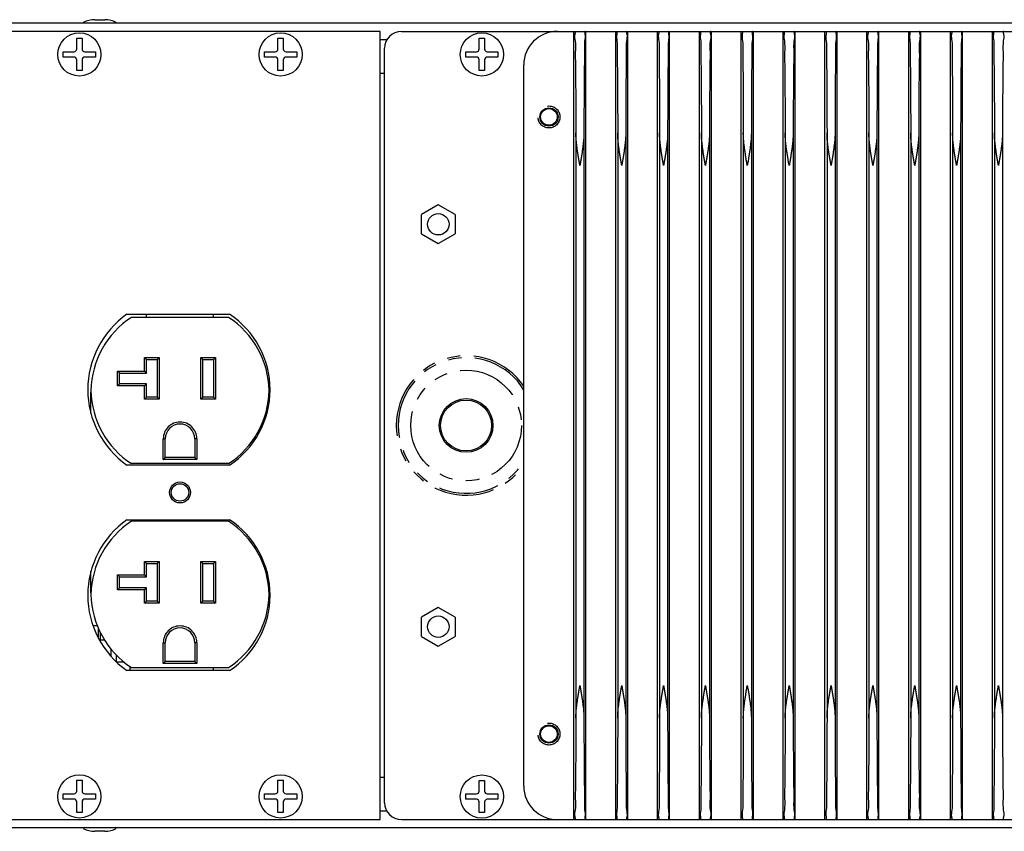
# Model space of a CAD drawing. Extents: x 0 to 128, y 0 to 80.
# Drawn here: x 46 to 53, y 50 to 56 of the extents above; entities that cross this region are included whole.
import ezdxf

# ---------------------------------------------------------------- set-up
doc = ezdxf.new("R2010")
doc.units = 0
doc.header["$MEASUREMENT"] = 0
doc.linetypes.add('HIDDEN', pattern=[0.375, 0.25, -0.125])
doc.linetypes.add('PHANTOM', pattern=[0.8, 0.45, -0.05, 0.1, -0.05, 0.1, -0.05])
doc.layers.get('0').update_dxf_attribs({"linetype": 'CONTINUOUS'})
doc.layers.add('DEFAULT_3', color=7, linetype='PHANTOM')
doc.layers.add('STAGE PIN', color=7, linetype='CONTINUOUS')

msp = doc.modelspace()

# ---------------------------------------------------------------- linework, layer by layer
at = {"color": 3, "linetype": 'Continuous'}
for p, q in [((81.5022, 56.0002), (12.5022, 56.0002)), ((46.6089, 53.8297), (47.3718, 53.8297)), ((47.3718, 52.7047), (46.6089, 52.7047)), ((46.6089, 52.2977), (47.3718, 52.2977)), ((47.3718, 51.1727), (46.6089, 51.1727)), ((81.5022, 50.0002), (12.5022, 50.0002))]:
    msp.add_line(p, q, dxfattribs=at)
at = {"color": 7, "linetype": 'Continuous'}
for p, q in [((46.3699, 56.0252), (46.4429, 56.0252)), ((47.3664, 53.8062), (46.6419, 53.8062)), ((46.7542, 53.8062), (46.7542, 53.8297)), ((47.2542, 53.8062), (47.2542, 53.8297)), ((46.7542, 53.3912), (46.7542, 53.4912)), ((46.7542, 53.4912), (46.8342, 53.4912)), ((46.8342, 53.4912), (46.8342, 53.2112)), ((47.1742, 53.2112), (47.1742, 53.4912)), ((47.1742, 53.4912), (47.2542, 53.4912)), ((47.2542, 53.4912), (47.2542, 53.2112)), ((46.5542, 53.3112), (46.5542, 53.3912)), ((46.5542, 53.3912), (46.7542, 53.3912)), ((46.7542, 53.3112), (46.5542, 53.3112)), ((46.7542, 53.2112), (46.7542, 53.3112)), ((46.3402, 53.0891), (46.3402, 53.2497)), ((46.8342, 53.2112), (46.7542, 53.2112)), ((47.2542, 53.2112), (47.1742, 53.2112)), ((47.6682, 53.2497), (47.6682, 53.1777)), ((46.8942, 52.7612), (46.8942, 52.9012)), ((47.1142, 52.9012), (47.1142, 52.7612)), ((47.3664, 52.7162), (46.6419, 52.7162)), ((47.1142, 52.7612), (46.8942, 52.7612)), ((47.3664, 52.2862), (46.6419, 52.2862)), ((46.7542, 51.8712), (46.7542, 51.9712)), ((46.7542, 51.9712), (46.8342, 51.9712)), ((46.8342, 51.9712), (46.8342, 51.6912)), ((47.1742, 51.6912), (47.1742, 51.9712)), ((47.1742, 51.9712), (47.2542, 51.9712)), ((47.2542, 51.9712), (47.2542, 51.6912)), ((46.3402, 51.7526), (46.3402, 51.9132)), ((46.5542, 51.7912), (46.5542, 51.8712)), ((46.5542, 51.8712), (46.7542, 51.8712)), ((47.6682, 51.8246), (47.6682, 51.7526)), ((46.7542, 51.7912), (46.5542, 51.7912)), ((46.7542, 51.6912), (46.7542, 51.7912)), ((46.8342, 51.6912), (46.7542, 51.6912)), ((47.2542, 51.6912), (47.1742, 51.6912)), ((46.3576, 51.5092), (46.3881, 51.5092)), ((46.4112, 51.3925), (46.4112, 51.4562)), ((46.4112, 51.4022), (46.4411, 51.4022)), ((46.8942, 51.2412), (46.8942, 51.3812)), ((47.1142, 51.3812), (47.1142, 51.2412)), ((46.4912, 51.281), (46.4912, 51.3327)), ((46.5292, 51.2909), (46.5292, 51.2398)), ((46.5311, 51.2382), (46.5863, 51.2382)), ((47.1142, 51.2412), (46.8942, 51.2412)), ((46.6292, 51.2058), (46.6292, 51.1727)), ((46.6419, 51.1962), (47.3664, 51.1962)), ((47.2542, 51.1727), (47.2542, 51.1962)), ((46.4429, 49.9752), (46.3699, 49.9752))]:
    msp.add_line(p, q, dxfattribs=at)
at = {"color": 3, "linetype": 'Continuous'}
msp.add_circle((47.0042, 52.5012), 0.078, dxfattribs=at)
at = {"color": 7, "linetype": 'Continuous'}
msp.add_circle((47.0042, 52.5012), 0.065, dxfattribs=at)
for centre, radius, start, end in [((46.3699, 55.8281), 0.1971, 90, 116.0376), ((46.4429, 55.8281), 0.1971, 63.9624, 90), ((47.0042, 53.2497), 0.664, 123.06134, 179.00851), ((47.0042, 53.2497), 0.664, 0.99149, 56.93866), ((47.0042, 53.2726), 0.664, 180.99149, 236.93866), ((47.0042, 53.2726), 0.664, 303.06134, 359.00851), ((47.0042, 52.9012), 0.11, 0, 180), ((47.0042, 51.7297), 0.664, 123.06134, 179.00851), ((47.0042, 51.7297), 0.664, 0.99149, 56.93866), ((47.0042, 51.7526), 0.664, 180.99149, 236.93866), ((47.0042, 51.7526), 0.664, 303.06134, 359.00851), ((47.0042, 51.3812), 0.11, 0, 180), ((46.3699, 50.1722), 0.1971, 243.9624, 270), ((46.4429, 50.1722), 0.1971, 270, 296.0376)]:
    msp.add_arc(centre, radius, start, end, dxfattribs=at)
at = {"color": 3, "linetype": 'Continuous'}
for centre, radius, start, end in [((47.0042, 53.2672), 0.6875, 125.0968, 234.9032), ((47.0042, 53.2672), 0.672, 303.16972, 56.83028), ((47.0042, 51.7352), 0.6875, 125.0968, 234.9032), ((47.0042, 51.7352), 0.672, 303.16972, 56.83028)]:
    msp.add_arc(centre, radius, start, end, dxfattribs=at)
at = {"color": 7, "linetype": 'Continuous'}
for points, start_tangent, end_tangent in [([(46.7392, 53.5062), (46.7424, 53.5029), (46.7457, 53.4996), (46.7488, 53.4966), (46.7514, 53.4939), (46.7534, 53.492), (46.7542, 53.4912)], (0.707107, -0.707107), (0.707107, -0.707107)), ([(46.8492, 53.5062), (46.8459, 53.5029), (46.8426, 53.4996), (46.8396, 53.4966), (46.8369, 53.4939), (46.835, 53.492), (46.8342, 53.4912)], (-0.707107, -0.707107), (-0.707107, -0.707107)), ([(47.1592, 53.5062), (47.1624, 53.5029), (47.1657, 53.4996), (47.1688, 53.4966), (47.1714, 53.4939), (47.1734, 53.492), (47.1742, 53.4912)], (0.707107, -0.707107), (0.707107, -0.707107)), ([(47.2692, 53.5062), (47.2659, 53.5029), (47.2626, 53.4996), (47.2596, 53.4966), (47.2569, 53.4939), (47.255, 53.492), (47.2542, 53.4912)], (-0.707107, -0.707107), (-0.707107, -0.707107)), ([(46.5392, 53.4062), (46.5424, 53.4029), (46.5457, 53.3996), (46.5488, 53.3966), (46.5514, 53.3939), (46.5534, 53.392), (46.5542, 53.3912)], (0.707107, -0.707107), (0.707107, -0.707107)), ([(46.7392, 53.4062), (46.7424, 53.4029), (46.7457, 53.3996), (46.7488, 53.3966), (46.7514, 53.3939), (46.7534, 53.392), (46.7542, 53.3912)], (0.707107, -0.707107), (0.707107, -0.707107)), ([(46.5392, 53.2962), (46.5424, 53.2994), (46.5457, 53.3027), (46.5488, 53.3058), (46.5514, 53.3084), (46.5534, 53.3104), (46.5542, 53.3112)], (0.707107, 0.707107), (0.707107, 0.707107)), ([(46.7392, 53.2962), (46.7424, 53.2994), (46.7457, 53.3027), (46.7488, 53.3058), (46.7514, 53.3084), (46.7534, 53.3104), (46.7542, 53.3112)], (0.707107, 0.707107), (0.707107, 0.707107)), ([(46.7392, 53.1962), (46.7424, 53.1994), (46.7457, 53.2027), (46.7488, 53.2058), (46.7514, 53.2084), (46.7534, 53.2104), (46.7542, 53.2112)], (0.707107, 0.707107), (0.707107, 0.707107)), ([(46.8492, 53.1962), (46.8459, 53.1994), (46.8426, 53.2027), (46.8396, 53.2058), (46.8369, 53.2084), (46.835, 53.2104), (46.8342, 53.2112)], (-0.707107, 0.707107), (-0.707107, 0.707107)), ([(47.1592, 53.1962), (47.1624, 53.1994), (47.1657, 53.2027), (47.1688, 53.2058), (47.1714, 53.2084), (47.1734, 53.2104), (47.1742, 53.2112)], (0.707107, 0.707107), (0.707107, 0.707107)), ([(47.2692, 53.1962), (47.2659, 53.1994), (47.2626, 53.2027), (47.2596, 53.2058), (47.2569, 53.2084), (47.255, 53.2104), (47.2542, 53.2112)], (-0.707107, 0.707107), (-0.707107, 0.707107)), ([(46.8792, 52.7462), (46.8824, 52.7494), (46.8857, 52.7527), (46.8888, 52.7558), (46.8914, 52.7584), (46.8934, 52.7604), (46.8942, 52.7612)], (0.707107, 0.707107), (0.707107, 0.707107)), ([(47.1292, 52.7462), (47.1259, 52.7494), (47.1226, 52.7527), (47.1196, 52.7558), (47.1169, 52.7584), (47.115, 52.7604), (47.1142, 52.7612)], (-0.707107, 0.707107), (-0.707107, 0.707107)), ([(46.7392, 51.9862), (46.7424, 51.9829), (46.7457, 51.9796), (46.7488, 51.9766), (46.7514, 51.9739), (46.7534, 51.972), (46.7542, 51.9712)], (0.707107, -0.707107), (0.707107, -0.707107)), ([(46.8492, 51.9862), (46.8459, 51.9829), (46.8426, 51.9796), (46.8396, 51.9766), (46.8369, 51.9739), (46.835, 51.972), (46.8342, 51.9712)], (-0.707107, -0.707107), (-0.707107, -0.707107)), ([(47.1592, 51.9862), (47.1624, 51.9829), (47.1657, 51.9796), (47.1688, 51.9766), (47.1714, 51.9739), (47.1734, 51.972), (47.1742, 51.9712)], (0.707107, -0.707107), (0.707107, -0.707107)), ([(47.2692, 51.9862), (47.2659, 51.9829), (47.2626, 51.9796), (47.2596, 51.9766), (47.2569, 51.9739), (47.255, 51.972), (47.2542, 51.9712)], (-0.707107, -0.707107), (-0.707107, -0.707107)), ([(46.5392, 51.8862), (46.5424, 51.8829), (46.5457, 51.8796), (46.5488, 51.8766), (46.5514, 51.8739), (46.5534, 51.872), (46.5542, 51.8712)], (0.707107, -0.707107), (0.707107, -0.707107)), ([(46.7392, 51.8862), (46.7424, 51.8829), (46.7457, 51.8796), (46.7488, 51.8766), (46.7514, 51.8739), (46.7534, 51.872), (46.7542, 51.8712)], (0.707107, -0.707107), (0.707107, -0.707107)), ([(46.5392, 51.7762), (46.5424, 51.7794), (46.5457, 51.7827), (46.5488, 51.7858), (46.5514, 51.7884), (46.5534, 51.7904), (46.5542, 51.7912)], (0.707107, 0.707107), (0.707107, 0.707107)), ([(46.7392, 51.7762), (46.7424, 51.7794), (46.7457, 51.7827), (46.7488, 51.7858), (46.7514, 51.7884), (46.7534, 51.7904), (46.7542, 51.7912)], (0.707107, 0.707107), (0.707107, 0.707107)), ([(46.7392, 51.6762), (46.7424, 51.6794), (46.7457, 51.6827), (46.7488, 51.6858), (46.7514, 51.6884), (46.7534, 51.6904), (46.7542, 51.6912)], (0.707107, 0.707107), (0.707107, 0.707107)), ([(46.8492, 51.6762), (46.8459, 51.6794), (46.8426, 51.6827), (46.8396, 51.6858), (46.8369, 51.6884), (46.835, 51.6904), (46.8342, 51.6912)], (-0.707107, 0.707107), (-0.707107, 0.707107)), ([(47.1592, 51.6762), (47.1624, 51.6794), (47.1657, 51.6827), (47.1688, 51.6858), (47.1714, 51.6884), (47.1734, 51.6904), (47.1742, 51.6912)], (0.707107, 0.707107), (0.707107, 0.707107)), ([(47.2692, 51.6762), (47.2659, 51.6794), (47.2626, 51.6827), (47.2596, 51.6858), (47.2569, 51.6884), (47.255, 51.6904), (47.2542, 51.6912)], (-0.707107, 0.707107), (-0.707107, 0.707107)), ([(46.8792, 51.2262), (46.8824, 51.2294), (46.8857, 51.2327), (46.8888, 51.2358), (46.8914, 51.2384), (46.8934, 51.2404), (46.8942, 51.2412)], (0.707107, 0.707107), (0.707107, 0.707107)), ([(47.1292, 51.2262), (47.1259, 51.2294), (47.1226, 51.2327), (47.1196, 51.2358), (47.1169, 51.2384), (47.115, 51.2404), (47.1142, 51.2412)], (-0.707107, 0.707107), (-0.707107, 0.707107))]:
    msp.add_spline(points, degree=3, dxfattribs=dict(at, start_tangent=start_tangent, end_tangent=end_tangent))
at = {"layer": 'DEFAULT_3', "color": 7, "linetype": 'PHANTOM'}
for p, q in [((46.7392, 53.4062), (46.7392, 53.5062)), ((46.7392, 53.5062), (46.8492, 53.5062)), ((46.8492, 53.5062), (46.8492, 53.1962)), ((47.1592, 53.1962), (47.1592, 53.5062)), ((47.1592, 53.5062), (47.2692, 53.5062)), ((47.2692, 53.5062), (47.2692, 53.1962)), ((46.5392, 53.2962), (46.5392, 53.4062)), ((46.5392, 53.4062), (46.7392, 53.4062)), ((46.7392, 53.2962), (46.5392, 53.2962)), ((46.7392, 53.1962), (46.7392, 53.2962)), ((46.8492, 53.1962), (46.7392, 53.1962)), ((47.2692, 53.1962), (47.1592, 53.1962)), ((46.8792, 52.7462), (46.8792, 52.9012)), ((46.8792, 52.9012), (46.8942, 52.9012)), ((47.1292, 52.9012), (47.1142, 52.9012)), ((47.1292, 52.9012), (47.1292, 52.7462)), ((47.1292, 52.7462), (46.8792, 52.7462)), ((46.7392, 51.8862), (46.7392, 51.9862)), ((46.7392, 51.9862), (46.8492, 51.9862)), ((46.8492, 51.9862), (46.8492, 51.6762)), ((47.1592, 51.6762), (47.1592, 51.9862)), ((47.1592, 51.9862), (47.2692, 51.9862)), ((47.2692, 51.9862), (47.2692, 51.6762)), ((46.5392, 51.7762), (46.5392, 51.8862)), ((46.5392, 51.8862), (46.7392, 51.8862)), ((46.7392, 51.7762), (46.5392, 51.7762)), ((46.7392, 51.6762), (46.7392, 51.7762)), ((46.8492, 51.6762), (46.7392, 51.6762)), ((47.2692, 51.6762), (47.1592, 51.6762)), ((46.3962, 51.4185), (46.3962, 51.4882)), ((46.8792, 51.2262), (46.8792, 51.3812)), ((46.8792, 51.3812), (46.8942, 51.3812)), ((47.1292, 51.3812), (47.1142, 51.3812)), ((47.1292, 51.3812), (47.1292, 51.2262)), ((46.6292, 51.1962), (46.6419, 51.1962)), ((47.1292, 51.2262), (46.8792, 51.2262))]:
    msp.add_line(p, q, dxfattribs=at)
for centre in [(47.0042, 52.9012), (47.0042, 51.3812)]:
    msp.add_arc(centre, 0.125, 0, 180, dxfattribs=at)
at = {"layer": 'STAGE PIN', "color": 3, "linetype": 'Continuous'}
for p, q in [((48.4962, 55.9382), (45.5122, 55.9382)), ((48.4962, 50.0632), (48.4962, 55.9382)), ((48.5292, 55.6252), (48.4962, 55.6252)), ((48.5292, 50.3752), (48.4962, 50.3752)), ((45.5122, 50.0632), (48.4962, 50.0632))]:
    msp.add_line(p, q, dxfattribs=at)
at = {"layer": 'STAGE PIN', "color": 7, "linetype": 'Continuous'}
for p, q in [((48.6542, 55.9377), (60.3542, 55.9377)), ((49.9397, 50.0627), (49.9397, 55.9377)), ((50.0297, 50.0627), (50.0297, 55.9377)), ((50.2517, 50.0627), (50.2517, 55.9377)), ((50.3417, 50.0627), (50.3417, 55.9377)), ((50.5637, 50.0627), (50.5637, 55.9377)), ((50.6537, 50.0627), (50.6537, 55.9377)), ((50.8757, 50.0627), (50.8757, 55.9377)), ((50.9657, 50.0627), (50.9657, 55.9377)), ((51.1877, 50.0627), (51.1877, 55.9377)), ((51.2777, 50.0627), (51.2777, 55.9377)), ((51.4997, 50.0627), (51.4997, 55.9377)), ((51.5897, 50.0627), (51.5897, 55.9377)), ((51.8117, 50.0627), (51.8117, 55.9377)), ((51.9017, 50.0627), (51.9017, 55.9377)), ((52.1237, 50.0627), (52.1237, 55.9377)), ((52.2137, 50.0627), (52.2137, 55.9377)), ((52.4357, 50.0627), (52.4357, 55.9377)), ((52.5257, 50.0627), (52.5257, 55.9377)), ((52.7477, 50.0627), (52.7477, 55.9377)), ((52.8377, 50.0627), (52.8377, 55.9377)), ((53.0597, 50.0627), (53.0597, 55.9377)), ((46.2342, 55.8062), (46.2342, 55.8862)), ((46.2342, 55.8862), (46.2742, 55.8862)), ((46.2742, 55.8862), (46.2742, 55.8062)), ((47.7342, 55.8062), (47.7342, 55.8862)), ((47.7342, 55.8862), (47.7742, 55.8862)), ((47.7742, 55.8862), (47.7742, 55.8062)), ((49.2342, 55.8062), (49.2342, 55.8862)), ((49.2342, 55.8862), (49.2742, 55.8862)), ((49.2742, 55.8862), (49.2742, 55.8062)), ((46.1342, 55.7462), (46.1342, 55.7862)), ((46.1342, 55.7862), (46.2142, 55.7862)), ((46.2942, 55.7862), (46.3742, 55.7862)), ((46.3742, 55.7862), (46.3742, 55.7462)), ((47.6342, 55.7862), (47.7142, 55.7862)), ((47.6342, 55.7462), (47.6342, 55.7862)), ((47.7942, 55.7862), (47.8742, 55.7862)), ((47.8742, 55.7862), (47.8742, 55.7462)), ((48.5292, 50.1877), (48.5292, 55.8127)), ((49.1342, 55.7862), (49.2142, 55.7862)), ((49.1342, 55.7462), (49.1342, 55.7862)), ((49.2942, 55.7862), (49.3742, 55.7862)), ((49.3742, 55.7862), (49.3742, 55.7462)), ((46.2142, 55.7462), (46.1342, 55.7462)), ((46.2342, 55.6462), (46.2342, 55.7262)), ((46.2742, 55.7262), (46.2742, 55.6462)), ((46.3742, 55.7462), (46.2942, 55.7462)), ((47.7142, 55.7462), (47.6342, 55.7462)), ((47.7342, 55.6462), (47.7342, 55.7262)), ((47.7742, 55.7262), (47.7742, 55.6462)), ((47.8742, 55.7462), (47.7942, 55.7462)), ((49.2142, 55.7462), (49.1342, 55.7462)), ((49.2342, 55.6462), (49.2342, 55.7262)), ((49.2742, 55.7262), (49.2742, 55.6462)), ((49.3742, 55.7462), (49.2942, 55.7462)), ((46.2742, 55.6462), (46.2342, 55.6462)), ((47.7742, 55.6462), (47.7342, 55.6462)), ((49.2742, 55.6462), (49.2342, 55.6462)), ((49.5667, 50.3127), (49.5667, 55.6877)), ((49.9547, 55.1808), (49.9547, 50.8196)), ((50.0147, 55.1808), (50.0147, 50.8196)), ((50.2667, 55.1808), (50.2667, 50.8196)), ((50.3267, 55.1808), (50.3267, 50.8196)), ((50.5787, 55.1808), (50.5787, 50.8196)), ((50.6387, 55.1808), (50.6387, 50.8196)), ((50.8907, 55.1808), (50.8907, 50.8196)), ((50.9507, 55.1808), (50.9507, 50.8196)), ((51.2027, 55.1808), (51.2027, 50.8196)), ((51.2627, 55.1808), (51.2627, 50.8196)), ((51.5147, 55.1808), (51.5147, 50.8196)), ((51.5747, 55.1808), (51.5747, 50.8196)), ((51.8267, 55.1808), (51.8267, 50.8196)), ((51.8867, 55.1808), (51.8867, 50.8196)), ((52.1387, 55.1808), (52.1387, 50.8196)), ((52.1987, 55.1808), (52.1987, 50.8196)), ((52.4507, 55.1808), (52.4507, 50.8196)), ((52.5107, 55.1808), (52.5107, 50.8196)), ((52.7627, 55.1808), (52.7627, 50.8196)), ((52.8227, 55.1808), (52.8227, 50.8196)), ((53.0747, 55.1808), (53.0747, 50.8196)), ((53.1347, 55.1808), (53.1347, 50.8196)), ((48.9292, 54.6445), (48.8042, 54.5723)), ((49.0542, 54.5723), (48.9292, 54.6445)), ((48.8042, 54.428), (48.8042, 54.5723)), ((49.0542, 54.5723), (49.0542, 54.428)), ((48.8042, 54.428), (48.9292, 54.3558)), ((48.9292, 54.3558), (49.0542, 54.428)), ((48.9292, 51.6445), (48.8042, 51.5723)), ((49.0542, 51.5723), (48.9292, 51.6445)), ((48.8042, 51.428), (48.8042, 51.5723)), ((49.0542, 51.5723), (49.0542, 51.428)), ((48.8042, 51.428), (48.9292, 51.3558)), ((48.9292, 51.3558), (49.0542, 51.428)), ((46.2342, 50.3552), (46.2742, 50.3552)), ((46.2342, 50.2752), (46.2342, 50.3552)), ((46.2742, 50.3552), (46.2742, 50.2752)), ((47.7342, 50.3552), (47.7742, 50.3552)), ((47.7342, 50.2752), (47.7342, 50.3552)), ((47.7742, 50.3552), (47.7742, 50.2752)), ((49.2342, 50.3542), (49.2742, 50.3542)), ((49.2342, 50.2742), (49.2342, 50.3542)), ((49.2742, 50.3542), (49.2742, 50.2742)), ((46.1342, 50.2552), (46.2142, 50.2552)), ((46.1342, 50.2152), (46.1342, 50.2552)), ((46.2142, 50.2152), (46.1342, 50.2152)), ((46.2942, 50.2552), (46.3742, 50.2552)), ((46.3742, 50.2152), (46.2942, 50.2152)), ((46.3742, 50.2552), (46.3742, 50.2152)), ((47.6342, 50.2552), (47.7142, 50.2552)), ((47.6342, 50.2152), (47.6342, 50.2552)), ((47.7142, 50.2152), (47.6342, 50.2152)), ((47.7942, 50.2552), (47.8742, 50.2552)), ((47.8742, 50.2152), (47.7942, 50.2152)), ((47.8742, 50.2552), (47.8742, 50.2152)), ((49.1342, 50.2542), (49.2142, 50.2542)), ((49.1342, 50.2142), (49.1342, 50.2542)), ((49.2142, 50.2142), (49.1342, 50.2142)), ((49.2942, 50.2542), (49.3742, 50.2542)), ((49.3742, 50.2142), (49.2942, 50.2142)), ((49.3742, 50.2542), (49.3742, 50.2142)), ((46.2342, 50.1152), (46.2342, 50.1952)), ((46.2742, 50.1952), (46.2742, 50.1152)), ((47.7342, 50.1152), (47.7342, 50.1952)), ((47.7742, 50.1952), (47.7742, 50.1152)), ((49.2342, 50.1142), (49.2342, 50.1942)), ((49.2742, 50.1942), (49.2742, 50.1142)), ((46.2742, 50.1152), (46.2342, 50.1152)), ((47.7742, 50.1152), (47.7342, 50.1152)), ((48.6542, 50.0627), (60.3542, 50.0627)), ((49.2742, 50.1142), (49.2342, 50.1142))]:
    msp.add_line(p, q, dxfattribs=at)
at = {"layer": 'STAGE PIN', "color": 3, "linetype": 'PHANTOM'}
for p, q in [((48.5475, 55.8752), (48.4962, 55.8752)), ((48.5475, 50.1252), (48.4962, 50.1252))]:
    msp.add_line(p, q, dxfattribs=at)
at = {"layer": 'STAGE PIN', "color": 7, "linetype": 'Continuous'}
for centre, radius in [((46.2542, 55.7662), 0.161), ((47.7542, 55.7662), 0.161), ((49.2542, 55.7662), 0.161), ((49.7542, 55.3002), 0.068), ((49.7542, 55.3002), 0.062), ((48.9292, 54.5002), 0.08), ((49.1367, 53.0002), 0.2), ((49.1367, 53.0002), 0.19), ((48.9292, 51.5002), 0.08), ((49.7542, 50.7002), 0.068), ((49.7542, 50.7002), 0.062), ((46.2542, 50.2352), 0.161), ((47.7542, 50.2352), 0.161), ((49.2542, 50.2342), 0.161)]:
    msp.add_circle(centre, radius, dxfattribs=at)
at = {"layer": 'STAGE PIN', "color": 8, "linetype": 'HIDDEN'}
for centre in [(49.7542, 55.3002), (49.7542, 50.7002)]:
    msp.add_circle(centre, 0.082, dxfattribs=at)
at = {"layer": 'STAGE PIN', "color": 7, "linetype": 'PHANTOM'}
msp.add_circle((49.1367, 53.0002), 0.4125, dxfattribs=at)
at = {"layer": 'STAGE PIN', "color": 7, "linetype": 'Continuous'}
for centre, radius, start, end in [((48.6542, 55.8127), 0.125, 90, 180), ((49.8167, 55.6877), 0.25, 90, 180), ((46.2142, 55.8062), 0.02, 270, 0), ((46.2942, 55.8062), 0.02, 180, 270), ((47.7142, 55.8062), 0.02, 270, 0), ((47.7942, 55.8062), 0.02, 180, 270), ((49.2142, 55.8062), 0.02, 270, 0), ((49.2942, 55.8062), 0.02, 180, 270), ((46.2142, 55.7262), 0.02, 0, 90), ((46.2942, 55.7262), 0.02, 90, 180), ((47.7142, 55.7262), 0.02, 0, 90), ((47.7942, 55.7262), 0.02, 90, 180), ((49.2142, 55.7262), 0.02, 0, 90), ((49.2942, 55.7262), 0.02, 90, 180), ((46.2142, 50.2752), 0.02, 270, 0), ((46.2942, 50.2752), 0.02, 180, 270), ((47.7142, 50.2752), 0.02, 270, 0), ((47.7942, 50.2752), 0.02, 180, 270), ((49.2142, 50.2742), 0.02, 270, 0), ((49.2942, 50.2742), 0.02, 180, 270), ((49.8167, 50.3127), 0.25, 180, 270), ((46.2142, 50.1952), 0.02, 0, 90), ((46.2942, 50.1952), 0.02, 90, 180), ((47.7142, 50.1952), 0.02, 0, 90), ((47.7942, 50.1952), 0.02, 90, 180), ((49.2142, 50.1942), 0.02, 0, 90), ((49.2942, 50.1942), 0.02, 90, 180), ((48.6542, 50.1877), 0.125, 180, 270)]:
    msp.add_arc(centre, radius, start, end, dxfattribs=at)
at = {"layer": 'STAGE PIN', "color": 7, "linetype": 'PHANTOM'}
for radius, start, end in [(0.5202, 34.18854, 325.81146), (0.5058, 31.50204, 328.49769)]:
    msp.add_arc((49.1367, 53.0002), radius, start, end, dxfattribs=at)
at = {"layer": 'STAGE PIN', "color": 7, "linetype": 'Continuous'}
for points, start_tangent, end_tangent in [([(49.9456, 55.9377), (49.9473, 55.9198), (49.949, 55.8668), (49.9506, 55.7806), (49.952, 55.6643), (49.9532, 55.5221), (49.9541, 55.3589), (49.9547, 55.1808)], (1, 0), (0.002357, -0.999997)), ([(50.0238, 55.9377), (50.022, 55.9198), (50.0203, 55.8668), (50.0187, 55.7806), (50.0173, 55.6643), (50.0162, 55.5221), (50.0153, 55.3589), (50.0147, 55.1808)], (-1, 0), (-0.002357, -0.999997)), ([(50.2576, 55.9377), (50.2593, 55.9198), (50.261, 55.8668), (50.2626, 55.7806), (50.264, 55.6643), (50.2652, 55.5221), (50.2661, 55.3589), (50.2667, 55.1808)], (1, 0), (0.002357, -0.999997)), ([(50.3358, 55.9377), (50.334, 55.9198), (50.3323, 55.8668), (50.3307, 55.7806), (50.3293, 55.6643), (50.3282, 55.5221), (50.3273, 55.3589), (50.3267, 55.1808)], (-1, 0), (-0.002357, -0.999997)), ([(50.5696, 55.9377), (50.5713, 55.9198), (50.573, 55.8668), (50.5746, 55.7806), (50.576, 55.6643), (50.5772, 55.5221), (50.5781, 55.3589), (50.5787, 55.1808)], (1, 0), (0.002357, -0.999997)), ([(50.6478, 55.9377), (50.646, 55.9198), (50.6443, 55.8668), (50.6427, 55.7806), (50.6413, 55.6643), (50.6402, 55.5221), (50.6393, 55.3589), (50.6387, 55.1808)], (-1, 0), (-0.002357, -0.999997)), ([(50.8816, 55.9377), (50.8833, 55.9198), (50.885, 55.8668), (50.8866, 55.7806), (50.888, 55.6643), (50.8892, 55.5221), (50.8901, 55.3589), (50.8907, 55.1808)], (1, 0), (0.002357, -0.999997)), ([(50.9598, 55.9377), (50.958, 55.9198), (50.9563, 55.8668), (50.9547, 55.7806), (50.9533, 55.6643), (50.9522, 55.5221), (50.9513, 55.3589), (50.9507, 55.1808)], (-1, 0), (-0.002357, -0.999997)), ([(51.1936, 55.9377), (51.1953, 55.9198), (51.197, 55.8668), (51.1986, 55.7806), (51.2, 55.6643), (51.2012, 55.5221), (51.2021, 55.3589), (51.2027, 55.1808)], (1, 0), (0.002357, -0.999997)), ([(51.2718, 55.9377), (51.27, 55.9198), (51.2683, 55.8668), (51.2667, 55.7806), (51.2653, 55.6643), (51.2642, 55.5221), (51.2633, 55.3589), (51.2627, 55.1808)], (-1, 0), (-0.002357, -0.999997)), ([(51.5056, 55.9377), (51.5073, 55.9198), (51.509, 55.8668), (51.5106, 55.7806), (51.512, 55.6643), (51.5132, 55.5221), (51.5141, 55.3589), (51.5147, 55.1808)], (1, 0), (0.002357, -0.999997)), ([(51.5838, 55.9377), (51.582, 55.9198), (51.5803, 55.8668), (51.5787, 55.7806), (51.5773, 55.6643), (51.5762, 55.5221), (51.5753, 55.3589), (51.5747, 55.1808)], (-1, 0), (-0.002357, -0.999997)), ([(51.8176, 55.9377), (51.8193, 55.9198), (51.821, 55.8668), (51.8226, 55.7806), (51.824, 55.6643), (51.8252, 55.5221), (51.8261, 55.3589), (51.8267, 55.1808)], (1, 0), (0.002357, -0.999997)), ([(51.8958, 55.9377), (51.894, 55.9198), (51.8923, 55.8668), (51.8907, 55.7806), (51.8893, 55.6643), (51.8882, 55.5221), (51.8873, 55.3589), (51.8867, 55.1808)], (-1, 0), (-0.002357, -0.999997)), ([(52.1296, 55.9377), (52.1313, 55.9198), (52.133, 55.8668), (52.1346, 55.7806), (52.136, 55.6643), (52.1372, 55.5221), (52.1381, 55.3589), (52.1387, 55.1808)], (1, 0), (0.002357, -0.999997)), ([(52.2078, 55.9377), (52.206, 55.9198), (52.2043, 55.8668), (52.2027, 55.7806), (52.2013, 55.6643), (52.2002, 55.5221), (52.1993, 55.3589), (52.1987, 55.1808)], (-1, 0), (-0.002357, -0.999997)), ([(52.4416, 55.9377), (52.4433, 55.9198), (52.445, 55.8668), (52.4466, 55.7806), (52.448, 55.6643), (52.4492, 55.5221), (52.4501, 55.3589), (52.4507, 55.1808)], (1, 0), (0.002357, -0.999997)), ([(52.5198, 55.9377), (52.518, 55.9198), (52.5163, 55.8668), (52.5147, 55.7806), (52.5133, 55.6643), (52.5122, 55.5221), (52.5113, 55.3589), (52.5107, 55.1808)], (-1, 0), (-0.002357, -0.999997)), ([(52.7536, 55.9377), (52.7553, 55.9198), (52.757, 55.8668), (52.7586, 55.7806), (52.76, 55.6643), (52.7612, 55.5221), (52.7621, 55.3589), (52.7627, 55.1808)], (1, 0), (0.002357, -0.999997)), ([(52.8318, 55.9377), (52.83, 55.9198), (52.8283, 55.8668), (52.8267, 55.7806), (52.8253, 55.6643), (52.8242, 55.5221), (52.8233, 55.3589), (52.8227, 55.1808)], (-1, 0), (-0.002357, -0.999997)), ([(53.0656, 55.9377), (53.0673, 55.9198), (53.069, 55.8668), (53.0706, 55.7806), (53.072, 55.6643), (53.0732, 55.5221), (53.0741, 55.3589), (53.0747, 55.1808)], (1, 0), (0.002357, -0.999997)), ([(53.1438, 55.9377), (53.142, 55.9198), (53.1403, 55.8668), (53.1387, 55.7806), (53.1373, 55.6643), (53.1362, 55.5221), (53.1353, 55.3589), (53.1347, 55.1808)], (-1, 0), (-0.002357, -0.999997)), ([(49.9847, 54.9377), (49.9796, 54.9669), (49.9747, 54.9963), (49.9699, 55.0256), (49.9655, 55.0549), (49.9616, 55.0841), (49.9583, 55.1141), (49.9558, 55.146), (49.9547, 55.1808)], (-0.170664, 0.985329), (0, 1)), ([(50.0147, 55.1808), (50.0136, 55.1466), (50.0111, 55.1148), (50.0077, 55.0844), (50.0038, 55.0548), (49.9994, 55.0255), (49.9947, 54.9963), (49.9898, 54.9671), (49.9847, 54.9377)], (0, -1), (-0.170664, -0.985329)), ([(50.2967, 54.9377), (50.2916, 54.9669), (50.2867, 54.9963), (50.2819, 55.0256), (50.2775, 55.0549), (50.2736, 55.0841), (50.2703, 55.1141), (50.2678, 55.146), (50.2667, 55.1808)], (-0.170664, 0.985329), (0, 1)), ([(50.3267, 55.1808), (50.3256, 55.1466), (50.3231, 55.1148), (50.3197, 55.0844), (50.3158, 55.0548), (50.3114, 55.0255), (50.3067, 54.9963), (50.3018, 54.9671), (50.2967, 54.9377)], (0, -1), (-0.170664, -0.985329)), ([(50.6087, 54.9377), (50.6036, 54.9669), (50.5987, 54.9963), (50.5939, 55.0256), (50.5895, 55.0549), (50.5856, 55.0841), (50.5823, 55.1141), (50.5798, 55.146), (50.5787, 55.1808)], (-0.170664, 0.985329), (0, 1)), ([(50.6387, 55.1808), (50.6376, 55.1466), (50.6351, 55.1148), (50.6317, 55.0844), (50.6278, 55.0548), (50.6234, 55.0255), (50.6187, 54.9963), (50.6138, 54.9671), (50.6087, 54.9377)], (0, -1), (-0.170664, -0.985329)), ([(50.9207, 54.9377), (50.9156, 54.9669), (50.9107, 54.9963), (50.9059, 55.0256), (50.9015, 55.0549), (50.8976, 55.0841), (50.8943, 55.1141), (50.8918, 55.146), (50.8907, 55.1808)], (-0.170664, 0.985329), (0, 1)), ([(50.9507, 55.1808), (50.9496, 55.1466), (50.9471, 55.1148), (50.9437, 55.0844), (50.9398, 55.0548), (50.9354, 55.0255), (50.9307, 54.9963), (50.9258, 54.9671), (50.9207, 54.9377)], (0, -1), (-0.170664, -0.985329)), ([(51.2327, 54.9377), (51.2276, 54.9669), (51.2227, 54.9963), (51.2179, 55.0256), (51.2135, 55.0549), (51.2096, 55.0841), (51.2063, 55.1141), (51.2038, 55.146), (51.2027, 55.1808)], (-0.170664, 0.985329), (0, 1)), ([(51.2627, 55.1808), (51.2616, 55.1466), (51.2591, 55.1148), (51.2557, 55.0844), (51.2518, 55.0548), (51.2474, 55.0255), (51.2427, 54.9963), (51.2378, 54.9671), (51.2327, 54.9377)], (0, -1), (-0.170664, -0.985329)), ([(51.5447, 54.9377), (51.5396, 54.9669), (51.5347, 54.9963), (51.5299, 55.0256), (51.5255, 55.0549), (51.5216, 55.0841), (51.5183, 55.1141), (51.5158, 55.146), (51.5147, 55.1808)], (-0.170664, 0.985329), (0, 1)), ([(51.5747, 55.1808), (51.5736, 55.1466), (51.5711, 55.1148), (51.5677, 55.0844), (51.5638, 55.0548), (51.5594, 55.0255), (51.5547, 54.9963), (51.5498, 54.9671), (51.5447, 54.9377)], (0, -1), (-0.170664, -0.985329)), ([(51.8567, 54.9377), (51.8516, 54.9669), (51.8467, 54.9963), (51.8419, 55.0256), (51.8375, 55.0549), (51.8336, 55.0841), (51.8303, 55.1141), (51.8278, 55.146), (51.8267, 55.1808)], (-0.170664, 0.985329), (0, 1)), ([(51.8867, 55.1808), (51.8856, 55.1466), (51.8831, 55.1148), (51.8797, 55.0844), (51.8758, 55.0548), (51.8714, 55.0255), (51.8667, 54.9963), (51.8618, 54.9671), (51.8567, 54.9377)], (0, -1), (-0.170664, -0.985329)), ([(52.1687, 54.9377), (52.1636, 54.9669), (52.1587, 54.9963), (52.1539, 55.0256), (52.1495, 55.0549), (52.1456, 55.0841), (52.1423, 55.1141), (52.1398, 55.146), (52.1387, 55.1808)], (-0.170664, 0.985329), (0, 1)), ([(52.1987, 55.1808), (52.1976, 55.1466), (52.1951, 55.1148), (52.1917, 55.0844), (52.1878, 55.0548), (52.1834, 55.0255), (52.1787, 54.9963), (52.1738, 54.9671), (52.1687, 54.9377)], (0, -1), (-0.170664, -0.985329)), ([(52.4807, 54.9377), (52.4756, 54.9669), (52.4707, 54.9963), (52.4659, 55.0256), (52.4615, 55.0549), (52.4576, 55.0841), (52.4543, 55.1141), (52.4518, 55.146), (52.4507, 55.1808)], (-0.170664, 0.985329), (0, 1)), ([(52.5107, 55.1808), (52.5096, 55.1466), (52.5071, 55.1148), (52.5037, 55.0844), (52.4998, 55.0548), (52.4954, 55.0255), (52.4907, 54.9963), (52.4858, 54.9671), (52.4807, 54.9377)], (0, -1), (-0.170664, -0.985329)), ([(52.7927, 54.9377), (52.7876, 54.9669), (52.7827, 54.9963), (52.7779, 55.0256), (52.7735, 55.0549), (52.7696, 55.0841), (52.7663, 55.1141), (52.7638, 55.146), (52.7627, 55.1808)], (-0.170664, 0.985329), (0, 1)), ([(52.8227, 55.1808), (52.8216, 55.1466), (52.8191, 55.1148), (52.8157, 55.0844), (52.8118, 55.0548), (52.8074, 55.0255), (52.8027, 54.9963), (52.7978, 54.9671), (52.7927, 54.9377)], (0, -1), (-0.170664, -0.985329)), ([(53.1047, 54.9377), (53.0996, 54.9669), (53.0947, 54.9963), (53.0899, 55.0256), (53.0855, 55.0549), (53.0816, 55.0841), (53.0783, 55.1141), (53.0758, 55.146), (53.0747, 55.1808)], (-0.170664, 0.985329), (0, 1)), ([(53.1347, 55.1808), (53.1336, 55.1466), (53.1311, 55.1148), (53.1277, 55.0844), (53.1238, 55.0548), (53.1194, 55.0255), (53.1147, 54.9963), (53.1098, 54.9671), (53.1047, 54.9377)], (0, -1), (-0.170664, -0.985329)), ([(49.9547, 50.8196), (49.9558, 50.855), (49.9584, 50.8873), (49.9618, 50.9177), (49.9658, 50.9469), (49.9701, 50.9759), (49.9748, 51.0047), (49.9797, 51.0336), (49.9847, 51.0627)], (0, 1), (0.170664, 0.985329)), ([(49.9847, 51.0627), (49.9898, 51.033), (49.9948, 51.0033), (49.9996, 50.9736), (50.004, 50.944), (50.0079, 50.9145), (50.0112, 50.8844), (50.0136, 50.853), (50.0147, 50.8196)], (0.170664, -0.985329), (0, -1)), ([(50.2667, 50.8196), (50.2678, 50.855), (50.2704, 50.8873), (50.2738, 50.9177), (50.2778, 50.9469), (50.2821, 50.9759), (50.2868, 51.0047), (50.2917, 51.0336), (50.2967, 51.0627)], (0, 1), (0.170664, 0.985329)), ([(50.2967, 51.0627), (50.3018, 51.033), (50.3068, 51.0033), (50.3116, 50.9736), (50.316, 50.944), (50.3199, 50.9145), (50.3232, 50.8844), (50.3256, 50.853), (50.3267, 50.8196)], (0.170664, -0.985329), (0, -1)), ([(50.5787, 50.8196), (50.5798, 50.855), (50.5824, 50.8873), (50.5858, 50.9177), (50.5898, 50.9469), (50.5941, 50.9759), (50.5988, 51.0047), (50.6037, 51.0336), (50.6087, 51.0627)], (0, 1), (0.170664, 0.985329)), ([(50.6087, 51.0627), (50.6138, 51.033), (50.6188, 51.0033), (50.6236, 50.9736), (50.628, 50.944), (50.6319, 50.9145), (50.6352, 50.8844), (50.6376, 50.853), (50.6387, 50.8196)], (0.170664, -0.985329), (0, -1)), ([(50.8907, 50.8196), (50.8918, 50.855), (50.8944, 50.8873), (50.8978, 50.9177), (50.9018, 50.9469), (50.9061, 50.9759), (50.9108, 51.0047), (50.9157, 51.0336), (50.9207, 51.0627)], (0, 1), (0.170664, 0.985329)), ([(50.9207, 51.0627), (50.9258, 51.033), (50.9308, 51.0033), (50.9356, 50.9736), (50.94, 50.944), (50.9439, 50.9145), (50.9472, 50.8844), (50.9496, 50.853), (50.9507, 50.8196)], (0.170664, -0.985329), (0, -1)), ([(51.2027, 50.8196), (51.2038, 50.855), (51.2064, 50.8873), (51.2098, 50.9177), (51.2138, 50.9469), (51.2181, 50.9759), (51.2228, 51.0047), (51.2277, 51.0336), (51.2327, 51.0627)], (0, 1), (0.170664, 0.985329)), ([(51.2327, 51.0627), (51.2378, 51.033), (51.2428, 51.0033), (51.2476, 50.9736), (51.252, 50.944), (51.2559, 50.9145), (51.2592, 50.8844), (51.2616, 50.853), (51.2627, 50.8196)], (0.170664, -0.985329), (0, -1)), ([(51.5147, 50.8196), (51.5158, 50.855), (51.5184, 50.8873), (51.5218, 50.9177), (51.5258, 50.9469), (51.5301, 50.9759), (51.5348, 51.0047), (51.5397, 51.0336), (51.5447, 51.0627)], (0, 1), (0.170664, 0.985329)), ([(51.5447, 51.0627), (51.5498, 51.033), (51.5548, 51.0033), (51.5596, 50.9736), (51.564, 50.944), (51.5679, 50.9145), (51.5712, 50.8844), (51.5736, 50.853), (51.5747, 50.8196)], (0.170664, -0.985329), (0, -1)), ([(51.8267, 50.8196), (51.8278, 50.855), (51.8304, 50.8873), (51.8338, 50.9177), (51.8378, 50.9469), (51.8421, 50.9759), (51.8468, 51.0047), (51.8517, 51.0336), (51.8567, 51.0627)], (0, 1), (0.170664, 0.985329)), ([(51.8567, 51.0627), (51.8618, 51.033), (51.8668, 51.0033), (51.8716, 50.9736), (51.876, 50.944), (51.8799, 50.9145), (51.8832, 50.8844), (51.8856, 50.853), (51.8867, 50.8196)], (0.170664, -0.985329), (0, -1)), ([(52.1387, 50.8196), (52.1398, 50.855), (52.1424, 50.8873), (52.1458, 50.9177), (52.1498, 50.9469), (52.1541, 50.9759), (52.1588, 51.0047), (52.1637, 51.0336), (52.1687, 51.0627)], (0, 1), (0.170664, 0.985329)), ([(52.1687, 51.0627), (52.1738, 51.033), (52.1788, 51.0033), (52.1836, 50.9736), (52.188, 50.944), (52.1919, 50.9145), (52.1952, 50.8844), (52.1976, 50.853), (52.1987, 50.8196)], (0.170664, -0.985329), (0, -1)), ([(52.4507, 50.8196), (52.4518, 50.855), (52.4544, 50.8873), (52.4578, 50.9177), (52.4618, 50.9469), (52.4661, 50.9759), (52.4708, 51.0047), (52.4757, 51.0336), (52.4807, 51.0627)], (0, 1), (0.170664, 0.985329)), ([(52.4807, 51.0627), (52.4858, 51.033), (52.4908, 51.0033), (52.4956, 50.9736), (52.5, 50.944), (52.5039, 50.9145), (52.5072, 50.8844), (52.5096, 50.853), (52.5107, 50.8196)], (0.170664, -0.985329), (0, -1)), ([(52.7627, 50.8196), (52.7638, 50.855), (52.7664, 50.8873), (52.7698, 50.9177), (52.7738, 50.9469), (52.7781, 50.9759), (52.7828, 51.0047), (52.7877, 51.0336), (52.7927, 51.0627)], (0, 1), (0.170664, 0.985329)), ([(52.7927, 51.0627), (52.7978, 51.033), (52.8028, 51.0033), (52.8076, 50.9736), (52.812, 50.944), (52.8159, 50.9145), (52.8192, 50.8844), (52.8216, 50.853), (52.8227, 50.8196)], (0.170664, -0.985329), (0, -1)), ([(53.0747, 50.8196), (53.0758, 50.855), (53.0784, 50.8873), (53.0818, 50.9177), (53.0858, 50.9469), (53.0901, 50.9759), (53.0948, 51.0047), (53.0997, 51.0336), (53.1047, 51.0627)], (0, 1), (0.170664, 0.985329)), ([(53.1047, 51.0627), (53.1098, 51.033), (53.1148, 51.0033), (53.1196, 50.9736), (53.124, 50.944), (53.1279, 50.9145), (53.1312, 50.8844), (53.1336, 50.853), (53.1347, 50.8196)], (0.170664, -0.985329), (0, -1)), ([(49.9547, 50.8196), (49.9541, 50.6414), (49.9532, 50.4782), (49.952, 50.336), (49.9506, 50.2197), (49.949, 50.1335), (49.9473, 50.0805), (49.9456, 50.0627)], (-0.002357, -0.999997), (-1, 0)), ([(50.0147, 50.8196), (50.0153, 50.6414), (50.0162, 50.4782), (50.0173, 50.336), (50.0187, 50.2197), (50.0203, 50.1335), (50.022, 50.0805), (50.0238, 50.0627)], (0.002357, -0.999997), (1, 0)), ([(50.2667, 50.8196), (50.2661, 50.6414), (50.2652, 50.4782), (50.264, 50.336), (50.2626, 50.2197), (50.261, 50.1335), (50.2593, 50.0805), (50.2576, 50.0627)], (-0.002357, -0.999997), (-1, 0)), ([(50.3267, 50.8196), (50.3273, 50.6414), (50.3282, 50.4782), (50.3293, 50.336), (50.3307, 50.2197), (50.3323, 50.1335), (50.334, 50.0805), (50.3358, 50.0627)], (0.002357, -0.999997), (1, 0)), ([(50.5787, 50.8196), (50.5781, 50.6414), (50.5772, 50.4782), (50.576, 50.336), (50.5746, 50.2197), (50.573, 50.1335), (50.5713, 50.0805), (50.5696, 50.0627)], (-0.002357, -0.999997), (-1, 0)), ([(50.6387, 50.8196), (50.6393, 50.6414), (50.6402, 50.4782), (50.6413, 50.336), (50.6427, 50.2197), (50.6443, 50.1335), (50.646, 50.0805), (50.6478, 50.0627)], (0.002357, -0.999997), (1, 0)), ([(50.8907, 50.8196), (50.8901, 50.6414), (50.8892, 50.4782), (50.888, 50.336), (50.8866, 50.2197), (50.885, 50.1335), (50.8833, 50.0805), (50.8816, 50.0627)], (-0.002357, -0.999997), (-1, 0)), ([(50.9507, 50.8196), (50.9513, 50.6414), (50.9522, 50.4782), (50.9533, 50.336), (50.9547, 50.2197), (50.9563, 50.1335), (50.958, 50.0805), (50.9598, 50.0627)], (0.002357, -0.999997), (1, 0)), ([(51.2027, 50.8196), (51.2021, 50.6414), (51.2012, 50.4782), (51.2, 50.336), (51.1986, 50.2197), (51.197, 50.1335), (51.1953, 50.0805), (51.1936, 50.0627)], (-0.002357, -0.999997), (-1, 0)), ([(51.2627, 50.8196), (51.2633, 50.6414), (51.2642, 50.4782), (51.2653, 50.336), (51.2667, 50.2197), (51.2683, 50.1335), (51.27, 50.0805), (51.2718, 50.0627)], (0.002357, -0.999997), (1, 0)), ([(51.5147, 50.8196), (51.5141, 50.6414), (51.5132, 50.4782), (51.512, 50.336), (51.5106, 50.2197), (51.509, 50.1335), (51.5073, 50.0805), (51.5056, 50.0627)], (-0.002357, -0.999997), (-1, 0)), ([(51.5747, 50.8196), (51.5753, 50.6414), (51.5762, 50.4782), (51.5773, 50.336), (51.5787, 50.2197), (51.5803, 50.1335), (51.582, 50.0805), (51.5838, 50.0627)], (0.002357, -0.999997), (1, 0)), ([(51.8267, 50.8196), (51.8261, 50.6414), (51.8252, 50.4782), (51.824, 50.336), (51.8226, 50.2197), (51.821, 50.1335), (51.8193, 50.0805), (51.8176, 50.0627)], (-0.002357, -0.999997), (-1, 0)), ([(51.8867, 50.8196), (51.8873, 50.6414), (51.8882, 50.4782), (51.8893, 50.336), (51.8907, 50.2197), (51.8923, 50.1335), (51.894, 50.0805), (51.8958, 50.0627)], (0.002357, -0.999997), (1, 0)), ([(52.1387, 50.8196), (52.1381, 50.6414), (52.1372, 50.4782), (52.136, 50.336), (52.1346, 50.2197), (52.133, 50.1335), (52.1313, 50.0805), (52.1296, 50.0627)], (-0.002357, -0.999997), (-1, 0)), ([(52.1987, 50.8196), (52.1993, 50.6414), (52.2002, 50.4782), (52.2013, 50.336), (52.2027, 50.2197), (52.2043, 50.1335), (52.206, 50.0805), (52.2078, 50.0627)], (0.002357, -0.999997), (1, 0)), ([(52.4507, 50.8196), (52.4501, 50.6414), (52.4492, 50.4782), (52.448, 50.336), (52.4466, 50.2197), (52.445, 50.1335), (52.4433, 50.0805), (52.4416, 50.0627)], (-0.002357, -0.999997), (-1, 0)), ([(52.5107, 50.8196), (52.5113, 50.6414), (52.5122, 50.4782), (52.5133, 50.336), (52.5147, 50.2197), (52.5163, 50.1335), (52.518, 50.0805), (52.5198, 50.0627)], (0.002357, -0.999997), (1, 0)), ([(52.7627, 50.8196), (52.7621, 50.6414), (52.7612, 50.4782), (52.76, 50.336), (52.7586, 50.2197), (52.757, 50.1335), (52.7553, 50.0805), (52.7536, 50.0627)], (-0.002357, -0.999997), (-1, 0)), ([(52.8227, 50.8196), (52.8233, 50.6414), (52.8242, 50.4782), (52.8253, 50.336), (52.8267, 50.2197), (52.8283, 50.1335), (52.83, 50.0805), (52.8318, 50.0627)], (0.002357, -0.999997), (1, 0)), ([(53.0747, 50.8196), (53.0741, 50.6414), (53.0732, 50.4782), (53.072, 50.336), (53.0706, 50.2197), (53.069, 50.1335), (53.0673, 50.0805), (53.0656, 50.0627)], (-0.002357, -0.999997), (-1, 0)), ([(53.1347, 50.8196), (53.1353, 50.6414), (53.1362, 50.4782), (53.1373, 50.336), (53.1387, 50.2197), (53.1403, 50.1335), (53.142, 50.0805), (53.1438, 50.0627)], (0.002357, -0.999997), (1, 0))]:
    msp.add_spline(points, degree=3, dxfattribs=dict(at, start_tangent=start_tangent, end_tangent=end_tangent))

doc.saveas('drawing.dxf')
